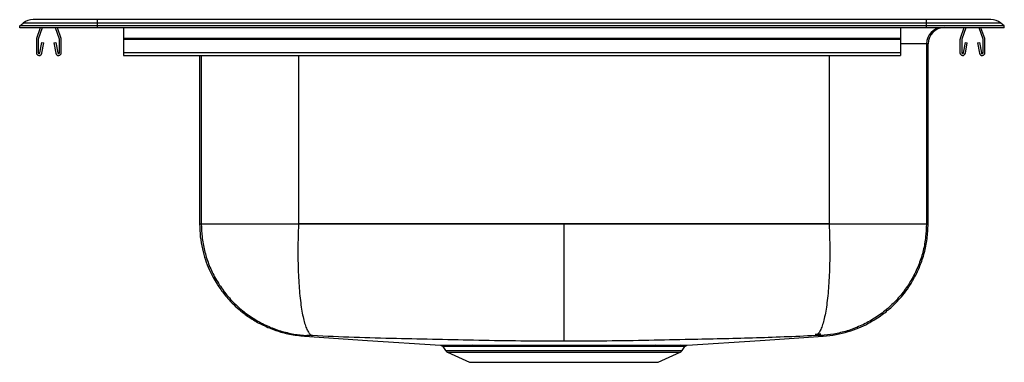
# Model space of a CAD drawing. Extents: x -9.5 to 9.5, y -6.4 to 0.2.
import ezdxf

# ---------------------------------------------------------------- set-up
doc = ezdxf.new("R2010")
doc.units = 0
doc.header["$MEASUREMENT"] = 0
doc.linetypes.add('SLD-SOLID', pattern=[0])
doc.layers.get('0').update_dxf_attribs({"linetype": 'CONTINUOUS'})

# ---------------------------------------------------------------- blocks, each defined once
blk = doc.blocks.new('D22519_LEFT')
at = {"color": 7, "linetype": 'SLD-SOLID'}
for p, q in [((-0.717, 8.001), (-0.65, 8.053)), ((-0.717, 7.964), (-0.717, 8.001)), ((0.783, 8.001), (-0.717, 8.001)), ((0.783, 8.053), (-0.65, 8.053)), ((0.783, 8.119), (-0.459, 8.119)), ((0.783, 8.053), (0.783, 8.119)), ((16.783, 8.119), (0.783, 8.119)), ((0.783, 8.001), (0.783, 8.053)), ((16.783, 8.053), (0.783, 8.053)), ((0.783, 7.964), (0.783, 8.001)), ((16.783, 8.001), (0.783, 8.001)), ((16.783, 8.053), (16.783, 8.119)), ((18.025, 8.119), (16.783, 8.119)), ((16.783, 8.001), (16.783, 8.053)), ((18.217, 8.053), (16.783, 8.053)), ((16.783, 7.964), (16.783, 8.001)), ((18.283, 8.001), (16.783, 8.001)), ((18.283, 8.001), (18.217, 8.053)), ((18.283, 7.964), (18.283, 8.001)), ((0.783, 7.964), (-0.717, 7.964)), ((-0.32, 7.964), (-0.392, 7.757)), ((-0.283, 7.964), (-0.358, 7.745)), ((0.048, 7.745), (-0.027, 7.964)), ((0.081, 7.757), (0.01, 7.964)), ((16.783, 7.964), (0.783, 7.964)), ((1.283, 7.964), (1.283, 7.757)), ((16.283, 7.964), (16.283, 7.757)), ((18.283, 7.964), (16.783, 7.964)), ((17.504, 7.964), (17.432, 7.757)), ((17.541, 7.964), (17.465, 7.745)), ((17.872, 7.745), (17.796, 7.964)), ((17.905, 7.757), (17.833, 7.964)), ((-0.395, 7.735), (-0.395, 7.481)), ((-0.36, 7.735), (-0.36, 7.481)), ((-0.326, 7.478), (-0.289, 7.676)), ((-0.292, 7.472), (-0.254, 7.67)), ((-0.289, 7.676), (-0.254, 7.67)), ((-0.056, 7.67), (-0.022, 7.676)), ((-0.056, 7.67), (-0.018, 7.472)), ((-0.022, 7.676), (0.016, 7.478)), ((0.05, 7.481), (0.05, 7.735)), ((0.085, 7.481), (0.085, 7.735)), ((16.283, 7.757), (1.283, 7.757)), ((1.283, 7.757), (1.283, 7.735)), ((16.283, 7.735), (1.283, 7.735)), ((1.283, 7.735), (1.283, 7.481)), ((16.283, 7.757), (16.283, 7.735)), ((16.283, 7.735), (16.283, 7.481)), ((16.78, 7.652), (16.78, 4.182)), ((16.812, 4.181), (16.812, 7.652)), ((17.428, 7.735), (17.428, 7.481)), ((17.463, 7.735), (17.463, 7.481)), ((17.497, 7.478), (17.535, 7.676)), ((17.531, 7.472), (17.569, 7.67)), ((17.535, 7.676), (17.569, 7.67)), ((17.767, 7.67), (17.802, 7.676)), ((17.767, 7.67), (17.805, 7.472)), ((17.802, 7.676), (17.84, 7.478)), ((17.873, 7.481), (17.873, 7.735)), ((17.908, 7.481), (17.908, 7.735)), ((16.283, 7.481), (1.283, 7.481)), ((1.283, 7.481), (1.283, 7.429)), ((1.283, 7.429), (16.283, 7.429)), ((2.754, 7.429), (2.754, 4.181)), ((16.283, 7.481), (16.283, 7.429)), ((7.447, 1.816), (7.5, 1.741)), ((12.067, 1.741), (12.119, 1.816)), ((7.537, 1.71), (7.965, 1.515)), ((11.602, 1.515), (12.03, 1.71)), ((7.965, 1.515), (11.602, 1.515))]:
    blk.add_line(p, q, dxfattribs=at)
at = {"color": 8, "linetype": 'SLD-SOLID'}
for p, q in [((16.78, 7.652), (16.283, 7.652)), ((16.812, 7.652), (16.78, 7.652)), ((2.787, 7.429), (2.787, 4.182)), ((4.664, 7.429), (4.664, 4.182)), ((14.902, 7.429), (14.902, 4.182)), ((7.5, 1.741), (12.067, 1.741)), ((7.537, 1.71), (12.03, 1.71))]:
    blk.add_line(p, q, dxfattribs=at)
at = {"color": 7, "linetype": 'SLD-SOLID'}
for points in [[(4.778, 2.018), (5.993, 1.937), (7.401, 1.842)], [(12.166, 1.842), (13.574, 1.937), (14.788, 2.018)]]:
    blk.add_lwpolyline(points, dxfattribs=at)
for centre, radius, start, end in [((-0.459, 7.807), 0.312, 90, 127.8024), ((18.025, 7.807), 0.312, 52.1976, 90), ((17.092, 7.652), 0.312, 90.0107, 180.0106), ((17.125, 7.652), 0.313, 90, 180), ((-0.328, 7.735), 0.067, 161, 180), ((-0.328, 7.735), 0.032, 161, 180), ((0.018, 7.735), 0.032, 360, 19), ((0.018, 7.735), 0.067, 360, 19), ((17.495, 7.735), 0.067, 161, 180), ((17.495, 7.735), 0.032, 161, 180), ((17.841, 7.735), 0.032, 360, 19), ((17.841, 7.735), 0.067, 360, 19), ((-0.343, 7.481), 0.052, 180, 349.2013), ((-0.343, 7.481), 0.017, 180, 349.2013), ((0.033, 7.481), 0.052, 190.7987, 0), ((0.033, 7.481), 0.017, 190.7987, 0), ((17.48, 7.481), 0.052, 180, 349.2013), ((17.48, 7.481), 0.017, 180, 349.2013), ((17.856, 7.481), 0.052, 190.7987, 0), ((17.856, 7.481), 0.017, 190.7987, 0), ((7.575, 1.793), 0.0916, 215, 245.4762), ((8.007, 1.797), 0.0457, 24.1312, 81.3034), ((10.224, 1.818), 0.0495, 148.2477, 180.2032), ((11.56, 1.797), 0.0457, 98.6991, 155.8712), ((12.043, 1.784), 0.0585, 94.2411, 147.0652), ((11.992, 1.793), 0.0916, 294.5238, 325)]:
    blk.add_arc(centre, radius, start, end, dxfattribs=at)
for points, knots in [([(2.754, 4.182), (2.757, 4.099), (2.762, 3.936), (2.804, 3.704), (2.863, 3.494), (2.934, 3.311), (3.011, 3.155), (3.087, 3.025), (3.16, 2.918), (3.237, 2.816), (3.329, 2.709), (3.448, 2.589), (3.595, 2.464), (3.774, 2.338), (3.985, 2.221), (4.226, 2.123), (4.493, 2.048), (4.682, 2.028), (4.778, 2.018)], [0, 0, 0, 0, 0.076975, 0.149441, 0.216357, 0.276885, 0.330388, 0.376414, 0.414669, 0.450162, 0.493535, 0.545048, 0.604512, 0.671562, 0.745611, 0.825813, 0.911058, 1, 1, 1, 1]), ([(2.787, 4.182), (2.79, 4.098), (2.796, 3.927), (2.844, 3.668), (2.924, 3.409), (3.04, 3.157), (3.191, 2.917), (3.373, 2.697), (3.582, 2.503), (3.813, 2.34), (4.059, 2.21), (4.313, 2.116), (4.569, 2.054), (4.74, 2.038), (4.824, 2.031)], [0, 0, 0, 0, 0.077269, 0.157652, 0.240713, 0.325902, 0.412571, 0.5, 0.587429, 0.674098, 0.759287, 0.842348, 0.922731, 1, 1, 1, 1]), ([(2.787, 4.182), (2.792, 4.182), (2.803, 4.182), (2.855, 4.182), (2.935, 4.182), (3.042, 4.182), (3.176, 4.182), (3.334, 4.182), (3.515, 4.182), (3.715, 4.182), (3.933, 4.182), (4.166, 4.182), (4.41, 4.182), (4.58, 4.182), (4.664, 4.182)], [0, 0, 0, 0, 0.0833333, 0.1666667, 0.2499999, 0.3333333, 0.4166666, 0.4999999, 0.5833333, 0.6666665, 0.7499999, 0.8333333, 0.9166667, 1, 1, 1, 1]), ([(4.664, 4.182), (4.664, 4.168), (4.658, 4.05), (4.653, 3.852), (4.651, 3.593), (4.655, 3.363), (4.663, 3.144), (4.676, 2.938), (4.694, 2.748), (4.716, 2.575), (4.743, 2.424), (4.773, 2.294), (4.807, 2.188), (4.843, 2.108), (4.882, 2.054), (4.912, 2.033), (4.928, 2.029), (4.931, 2.028)], [0, 0, 0, 0, 0.0129841, 0.1070534, 0.1803709, 0.2539223, 0.3272398, 0.4005574, 0.4741088, 0.5474265, 0.620744, 0.6942953, 0.7676128, 0.8409304, 0.9144816, 0.9877992, 1, 1, 1, 1]), ([(4.664, 4.182), (5.003, 4.182), (5.679, 4.182), (6.701, 4.182), (7.726, 4.182), (8.754, 4.182), (9.44, 4.182), (9.783, 4.182)], [0, 0, 0, 0, 0.2, 0.4, 0.6, 0.8, 1, 1, 1, 1]), ([(14.897, 4.182), (14.519, 4.182), (13.761, 4.182), (12.617, 4.182), (11.469, 4.182), (10.318, 4.182), (9.173, 4.182), (8.036, 4.182), (6.909, 4.182), (5.785, 4.182), (5.041, 4.182), (4.669, 4.182)], [0, 0, 0, 0, 0.112, 0.224, 0.336, 0.448, 0.559999, 0.67, 0.78, 0.89, 1, 1, 1, 1]), ([(9.783, 4.182), (9.783, 4.097), (9.783, 3.922), (9.783, 3.658), (9.783, 3.395), (9.783, 3.137), (9.783, 2.891), (9.783, 2.664), (9.783, 2.461), (9.783, 2.287), (9.783, 2.144), (9.783, 2.035), (9.783, 1.958), (9.783, 1.932), (9.783, 1.919)], [0, 0, 0, 0, 0.077748, 0.158378, 0.241473, 0.326517, 0.412913, 0.5, 0.587087, 0.673483, 0.758527, 0.841622, 0.922252, 1, 1, 1, 1]), ([(9.783, 4.182), (10.126, 4.182), (10.813, 4.182), (11.84, 4.182), (12.866, 4.182), (13.887, 4.182), (14.564, 4.182), (14.902, 4.182)], [0, 0, 0, 0, 0.2, 0.4, 0.6, 0.8, 1, 1, 1, 1]), ([(14.902, 4.182), (14.903, 4.168), (14.908, 4.05), (14.914, 3.852), (14.916, 3.593), (14.912, 3.363), (14.904, 3.144), (14.89, 2.938), (14.873, 2.748), (14.85, 2.575), (14.824, 2.424), (14.794, 2.294), (14.76, 2.188), (14.724, 2.108), (14.684, 2.054), (14.655, 2.033), (14.638, 2.029), (14.636, 2.028)], [0, 0, 0, 0, 0.012984, 0.107053, 0.180371, 0.253922, 0.32724, 0.400557, 0.474109, 0.547426, 0.620744, 0.694295, 0.767613, 0.84093, 0.914482, 0.987799, 1, 1, 1, 1]), ([(16.78, 4.182), (16.777, 4.098), (16.771, 3.927), (16.723, 3.668), (16.642, 3.409), (16.526, 3.157), (16.376, 2.917), (16.194, 2.697), (15.985, 2.503), (15.753, 2.34), (15.507, 2.21), (15.253, 2.116), (14.998, 2.054), (14.827, 2.038), (14.743, 2.031)], [0, 0, 0, 0, 0.077269, 0.157652, 0.240713, 0.325902, 0.412571, 0.5, 0.587429, 0.674098, 0.759287, 0.842348, 0.922731, 1, 1, 1, 1]), ([(14.788, 2.018), (14.872, 2.027), (15.034, 2.043), (15.262, 2.1), (15.468, 2.172), (15.646, 2.256), (15.797, 2.343), (15.921, 2.427), (16.023, 2.507), (16.119, 2.591), (16.22, 2.69), (16.332, 2.816), (16.447, 2.972), (16.56, 3.159), (16.663, 3.377), (16.745, 3.624), (16.801, 3.896), (16.809, 4.086), (16.812, 4.182)], [0, 0, 0, 0, 0.076975, 0.14944, 0.216357, 0.276885, 0.330388, 0.376414, 0.414669, 0.450162, 0.493535, 0.545048, 0.604512, 0.671562, 0.745611, 0.825813, 0.911058, 1, 1, 1, 1]), ([(14.902, 4.182), (14.987, 4.182), (15.156, 4.182), (15.401, 4.182), (15.633, 4.182), (15.852, 4.182), (16.052, 4.182), (16.233, 4.182), (16.391, 4.182), (16.524, 4.182), (16.632, 4.182), (16.711, 4.182), (16.764, 4.182), (16.775, 4.182), (16.78, 4.182)], [0, 0, 0, 0, 0.083333, 0.166667, 0.25, 0.333333, 0.416667, 0.5, 0.583333, 0.666667, 0.75, 0.833333, 0.916667, 1, 1, 1, 1]), ([(4.931, 2.028), (4.917, 2.029), (4.888, 2.03), (4.854, 2.031), (4.83, 2.032), (4.826, 2.031), (4.824, 2.031)], [0, 0, 0, 0, 0.241975, 0.492391, 0.746996, 1, 1, 1, 1]), ([(9.783, 1.919), (9.507, 1.92), (8.959, 1.922), (8.146, 1.936), (7.346, 1.954), (6.542, 1.969), (5.74, 1.991), (5.199, 2.016), (4.931, 2.028)], [0, 0, 0, 0, 0.169941, 0.336518, 0.500172, 0.663369, 0.832913, 1, 1, 1, 1]), ([(14.636, 2.028), (14.435, 2.019), (14.032, 2.001), (13.424, 1.979), (12.822, 1.966), (12.154, 1.952), (11.421, 1.936), (10.608, 1.922), (10.06, 1.92), (9.783, 1.919)], [0, 0, 0, 0, 0.125196, 0.251298, 0.377704, 0.499825, 0.66348, 0.830058, 1, 1, 1, 1]), ([(14.635, 2.057), (14.649, 2.058), (14.677, 2.059), (14.711, 2.06), (14.736, 2.061), (14.74, 2.06), (14.742, 2.06)], [0, 0, 0, 0, 0.2420425, 0.4924546, 0.7470211, 1, 1, 1, 1]), ([(14.743, 2.031), (14.741, 2.031), (14.737, 2.032), (14.713, 2.031), (14.679, 2.03), (14.65, 2.029), (14.636, 2.028)], [0, 0, 0, 0, 0.253004, 0.507609, 0.758026, 1, 1, 1, 1]), ([(7.401, 1.842), (7.402, 1.842), (7.404, 1.842), (7.43, 1.842), (7.471, 1.842), (7.527, 1.842), (7.596, 1.842), (7.681, 1.842), (7.779, 1.842), (7.889, 1.842), (7.972, 1.842), (8.014, 1.843)], [0, 0, 0, 0, 0.108248, 0.22509, 0.341932, 0.450636, 0.55934, 0.67095, 0.78256, 0.890931, 1, 1, 1, 1]), ([(7.414, 1.839), (7.42, 1.837), (7.432, 1.832), (7.444, 1.823), (7.447, 1.816), (7.447, 1.816)], [0, 0, 0, 0, 0.449535, 0.98323, 1, 1, 1, 1]), ([(8.014, 1.843), (8.06, 1.843), (8.153, 1.843), (8.309, 1.843), (8.477, 1.843), (8.654, 1.844), (8.835, 1.844), (9.021, 1.844), (9.215, 1.844), (9.41, 1.844), (9.603, 1.844), (9.795, 1.844), (9.989, 1.844), (10.117, 1.844), (10.182, 1.844)], [0, 0, 0, 0, 0.084593, 0.169184, 0.256345, 0.343505, 0.426005, 0.508504, 0.59338, 0.678256, 0.75764, 0.837024, 0.918512, 1, 1, 1, 1]), ([(10.174, 1.818), (10.113, 1.818), (9.99, 1.818), (9.801, 1.818), (9.612, 1.818), (9.42, 1.818), (9.231, 1.818), (9.043, 1.818), (8.858, 1.817), (8.679, 1.817), (8.507, 1.817), (8.344, 1.817), (8.189, 1.816), (8.095, 1.816), (8.048, 1.816)], [0, 0, 0, 0, 0.079398, 0.158796, 0.240323, 0.321849, 0.40435, 0.48685, 0.571742, 0.656634, 0.741189, 0.825744, 0.912871, 1, 1, 1, 1]), ([(11.518, 1.816), (11.476, 1.816), (11.39, 1.816), (11.248, 1.817), (11.096, 1.817), (10.931, 1.817), (10.756, 1.817), (10.569, 1.818), (10.375, 1.818), (10.241, 1.818), (10.174, 1.818)], [0, 0, 0, 0, 0.119236, 0.238471, 0.360868, 0.483266, 0.610503, 0.737741, 0.86887, 1, 1, 1, 1]), ([(10.182, 1.844), (10.248, 1.844), (10.381, 1.844), (10.577, 1.844), (10.769, 1.844), (10.95, 1.843), (11.117, 1.843), (11.272, 1.843), (11.419, 1.843), (11.508, 1.843), (11.553, 1.843)], [0, 0, 0, 0, 0.127218, 0.254435, 0.385523, 0.51661, 0.63587, 0.755129, 0.877563, 1, 1, 1, 1]), ([(11.994, 1.816), (11.972, 1.816), (11.929, 1.816), (11.847, 1.816), (11.751, 1.816), (11.642, 1.816), (11.559, 1.816), (11.518, 1.816)], [0, 0, 0, 0, 0.197222, 0.394445, 0.596892, 0.799338, 1, 1, 1, 1]), ([(11.553, 1.843), (11.595, 1.842), (11.679, 1.842), (11.788, 1.842), (11.886, 1.842), (11.971, 1.842), (12.016, 1.842), (12.039, 1.842)], [0, 0, 0, 0, 0.200675, 0.397863, 0.595053, 0.797527, 1, 1, 1, 1]), ([(12.039, 1.842), (12.059, 1.842), (12.1, 1.842), (12.139, 1.842), (12.163, 1.842), (12.165, 1.842), (12.166, 1.842)], [0, 0, 0, 0, 0.2610433, 0.5240363, 0.7661973, 1, 1, 1, 1]), ([(12.12, 1.816), (12.12, 1.816), (12.122, 1.821), (12.13, 1.828), (12.141, 1.836), (12.151, 1.84), (12.159, 1.842), (12.164, 1.842), (12.166, 1.842), (12.166, 1.842)], [0, 0, 0, 0, 0.032468, 0.307907, 0.540607, 0.731896, 0.879212, 0.974179, 1, 1, 1, 1])]:
    blk.add_open_spline(points, degree=3, knots=knots, dxfattribs=at)
at = {"color": 8, "linetype": 'SLD-SOLID'}
for points, knots in [([(2.758, 4.182), (2.757, 4.182), (2.755, 4.182), (2.774, 4.182), (2.787, 4.182)], [0, 0, 0, 0, 0.333333, 1, 1, 1, 1]), ([(16.78, 4.182), (16.793, 4.182), (16.812, 4.182), (16.81, 4.182), (16.809, 4.182)], [0, 0, 0, 0, 0.666667, 1, 1, 1, 1]), ([(4.824, 2.031), (4.813, 2.027), (4.792, 2.019), (4.781, 2.019), (4.779, 2.018), (4.778, 2.018)], [0, 0, 0, 0, 0.344125, 0.67192, 1, 1, 1, 1]), ([(14.788, 2.018), (14.788, 2.018), (14.787, 2.018), (14.78, 2.02), (14.768, 2.02), (14.751, 2.027), (14.743, 2.031)], [0, 0, 0, 0, 0.246077, 0.492028, 0.739344, 1, 1, 1, 1]), ([(8.048, 1.816), (8.008, 1.816), (7.927, 1.816), (7.82, 1.816), (7.725, 1.816), (7.642, 1.816), (7.573, 1.816), (7.517, 1.816), (7.477, 1.816), (7.452, 1.816), (7.449, 1.816), (7.447, 1.816)], [0, 0, 0, 0, 0.108374, 0.217441, 0.326157, 0.434872, 0.546469, 0.658064, 0.771592, 0.885119, 1, 1, 1, 1]), ([(12.119, 1.816), (12.118, 1.816), (12.116, 1.816), (12.093, 1.816), (12.054, 1.816), (12.014, 1.816), (11.994, 1.816)], [0, 0, 0, 0, 0.227354, 0.475971, 0.737006, 1, 1, 1, 1])]:
    blk.add_open_spline(points, degree=3, knots=knots, dxfattribs=at)

msp = doc.modelspace()

# ---------------------------------------------------------------- block references
msp.add_blockref('D22519_LEFT', (-8.783, -7.964))

doc.saveas('drawing.dxf')
